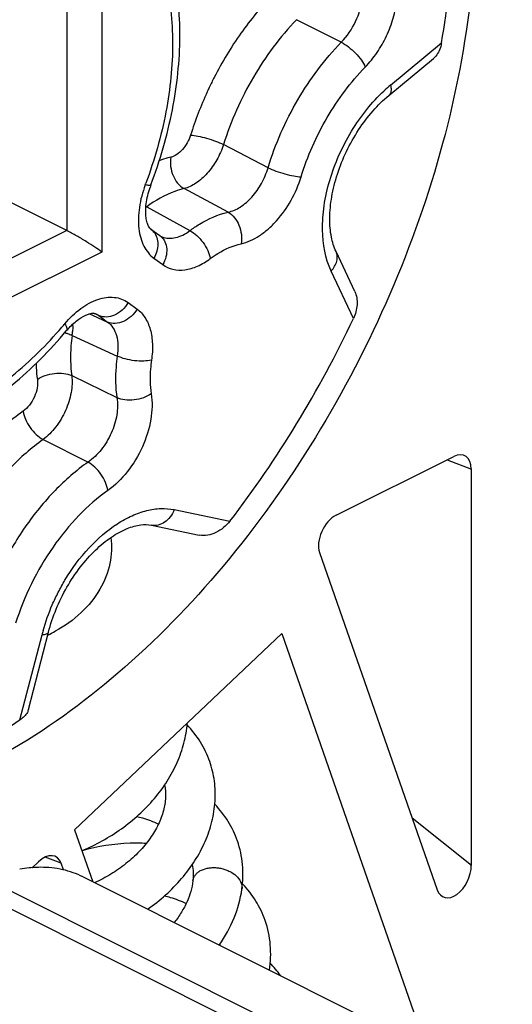
# Model space of a CAD drawing. Units: millimetres. Extents: x 2557 to 3398, y 1426 to 2020.
# Drawn here: x 2927 to 2937, y 1653 to 1672 of the extents above; entities that cross this region are included whole.
import ezdxf

# ---------------------------------------------------------------- set-up
doc = ezdxf.new("R2010")
doc.units = ezdxf.units.MM

msp = doc.modelspace()

# ---------------------------------------------------------------- linework, layer by layer
at = {"color": 9}
for p, q in [((2928.87, 1674.737), (2928.87, 1667.795)), ((2928.165, 1674.179), (2928.165, 1668.228)), ((2933.678, 1672.005), (2932.78, 1672.456)), ((2934.667, 1671.144), (2935.69, 1671.991)), ((2932.207, 1669.487), (2931.314, 1669.952)), ((2931.405, 1668.594), (2930.521, 1669.066)), ((2929.771, 1668.703), (2930.638, 1668.224)), ((2928.165, 1668.228), (2923.349, 1665.82)), ((2928.87, 1667.795), (2923.202, 1664.961)), ((2929.915, 1667.671), (2930.094, 1667.542)), ((2933.921, 1666.46), (2933.473, 1667.412)), ((2929.398, 1666.779), (2929.577, 1666.65)), ((2928.621, 1666.554), (2928.683, 1666.526)), ((2928.683, 1666.526), (2928.986, 1666.39)), ((2928.807, 1666.519), (2928.703, 1666.565)), ((2928.739, 1666.558), (2928.741, 1666.557)), ((2928.807, 1666.519), (2928.986, 1666.39)), ((2928.274, 1666.121), (2929.179, 1665.708)), ((2928.266, 1665.314), (2929.173, 1664.873)), ((2927.691, 1664.033), (2928.593, 1663.579)), ((2935.803, 1663.628), (2936.289, 1663.438)), ((2930.322, 1662.626), (2931.441, 1662.394)), ((2927.227, 1658.408), (2927.669, 1660.116)), ((2936.289, 1655.489), (2935.104, 1656.433)), ((2928.053, 1655.53), (2927.734, 1655.654))]:
    msp.add_line(p, q, dxfattribs=at)
for p, q in [((2934.632, 1670.935), (2935.527, 1671.676)), ((2928.165, 1668.228), (2923.349, 1670.639)), ((2929.855, 1668.253), (2930.034, 1668.124)), ((2933.948, 1667.002), (2933.572, 1667.802)), ((2933.574, 1662.513), (2935.936, 1663.694)), ((2936.289, 1655.489), (2936.289, 1663.438)), ((2929.867, 1662.313), (2930.827, 1662.114)), ((2933.242, 1661.767), (2935.604, 1654.999)), ((2927.397, 1658.615), (2927.799, 1660.168)), ((2932.485, 1660.138), (2928.324, 1656.203)), ((2932.485, 1660.138), (2935.393, 1651.806)), ((2928.324, 1656.203), (2928.689, 1655.158)), ((2927.601, 1655.562), (2927.473, 1655.441)), ((2928.1, 1655.396), (2928.053, 1655.53)), ((2953.26, 1641.861), (2926.39, 1655.296)), ((2928.492, 1655.257), (2955.362, 1641.822)), ((2930.698, 1655.175), (2930.698, 1655.175)), ((2926.213, 1655.029), (2953.083, 1641.594)), ((2931.683, 1655.01), (2931.683, 1655.01))]:
    msp.add_line(p, q)
for centre, radius, start, end in [((2937.749, 1667.899), 7.444, 152.8258, 154.5567), ((2936.648, 1668.754), 3.104, 129.6612, 132.669), ((2937.616, 1667.959), 7.298, 155.2854, 162.6107), ((2937.738, 1667.904), 7.433, 154.8874, 155.2991), ((2937.744, 1667.901), 7.439, 154.5566, 154.8874), ((2936.72, 1668.675), 3.211, 132.6594, 132.825), ((2920.835, 1672.477), 9.511, 339.4678, 339.7018), ((2929.159, 1669.553), 1.047, 304.7239, 305.783), ((2930.021, 1669.17), 0.529, 239.9949, 241.8288), ((2929.669, 1667.997), 0.316, 38.7114, 53.8749), ((2929.851, 1667.871), 0.312, 49.7315, 54.0307), ((2930.227, 1668.453), 0.383, 240.8139, 248.0109), ((2928.59, 1666.222), 0.367, 53.8758, 65.8297), ((2921.578, 1671.855), 8.551, 319.3899, 319.988), ((2927.012, 1666.293), 1.274, 352.2319, 355.7787), ((2927.825, 1665.098), 1.118, 73.2398, 74.476), ((2931.41, 1659.148), 3.864, 164.238, 165.4912)]:
    msp.add_arc(centre, radius, start, end, dxfattribs=at)
for centre, radius, start, end in [((2931.614, 1668.484), 1.877, 159.4778, 161.1824), ((2929.394, 1665.174), 1.615, 136.9684, 139.9841), ((2926.544, 1662.719), 2.89, 295.4341, 298.7601), ((2927.647, 1653.228), 2.221, 90.1568, 94.4762), ((2930.238, 1653.719), 1.023, 8.9365, 10.8979), ((2930.729, 1652.069), 2.107, 34.9858, 43.765)]:
    msp.add_arc(centre, radius, start, end)
for centre, major_axis, ratio, start_param, end_param in [((2935.935, 1663.26), (0.224, 0.448), 0.610731, -0.884108, 0.683949), ((2933.575, 1662.08), (0.224, 0.447), 0.614895, 0.687352, 2.603305), ((2927.721, 1655.214), (0.224, 0.449), 0.610898, -0.537071, 1.030986), ((2935.935, 1655.319), (0.208, 0.465), 0.61504, 2.56429, 5.341601)]:
    msp.add_ellipse(centre, major_axis=major_axis, ratio=ratio, start_param=start_param, end_param=end_param)
for points, knots in [([(2935.844, 1678.314), (2936.103, 1677.504), (2936.422, 1675.719), (2936.353, 1672.892), (2935.774, 1669.904), (2934.716, 1666.907), (2933.233, 1664.052), (2931.399, 1661.483), (2929.308, 1659.332), (2927.734, 1658.193), (2926.93, 1657.738)], [0, 0, 0, 0, 0.107017, 0.225725, 0.353959, 0.488194, 0.624165, 0.757411, 0.883776, 1, 1, 1, 1]), ([(2935.69, 1671.991), (2935.812, 1672.711), (2935.968, 1674.121), (2935.935, 1675.541), (2935.864, 1676.221)], [0, 0, 0, 0, 0.516374, 1, 1, 1, 1]), ([(2929.856, 1669.142), (2930.04, 1669.631), (2930.323, 1670.612), (2930.461, 1671.859), (2930.418, 1672.806), (2930.281, 1673.66), (2930.063, 1674.265), (2929.86, 1674.623)], [0, 0, 0, 0, 0.278058, 0.540258, 0.663643, 0.781328, 1, 1, 1, 1]), ([(2935.69, 1671.991), (2935.685, 1671.959), (2935.657, 1671.843), (2935.594, 1671.732), (2935.527, 1671.676)], [0, 0, 0, 0, 0.271472, 1, 1, 1, 1]), ([(2933.572, 1667.802), (2933.529, 1667.895), (2933.463, 1668.116), (2933.436, 1668.489), (2933.478, 1668.916), (2933.592, 1669.368), (2933.774, 1669.82), (2934.014, 1670.246), (2934.299, 1670.624), (2934.518, 1670.841), (2934.632, 1670.935)], [0, 0, 0, 0, 0.087969, 0.195781, 0.319495, 0.4543, 0.595032, 0.736409, 0.873129, 1, 1, 1, 1]), ([(2929.855, 1668.253), (2929.848, 1668.258), (2929.83, 1668.276), (2929.804, 1668.319), (2929.776, 1668.39), (2929.746, 1668.54), (2929.752, 1668.782), (2929.801, 1668.983), (2929.838, 1669.089)], [0, 0, 0, 0, 0.030452, 0.086103, 0.173128, 0.292993, 0.611567, 1, 1, 1, 1]), ([(2928.87, 1667.795), (2928.825, 1667.828), (2928.722, 1667.898), (2928.552, 1668.008), (2928.364, 1668.121), (2928.231, 1668.194), (2928.165, 1668.228)], [0, 0, 0, 0, 0.202586, 0.450639, 0.731723, 1, 1, 1, 1]), ([(2933.948, 1667.002), (2933.986, 1666.922), (2934.012, 1666.729), (2933.962, 1666.547), (2933.921, 1666.46)], [0, 0, 0, 0, 0.482662, 1, 1, 1, 1]), ([(2928.213, 1666.276), (2928.273, 1666.339), (2928.387, 1666.443), (2928.542, 1666.532), (2928.642, 1666.561), (2928.695, 1666.568), (2928.727, 1666.564), (2928.741, 1666.558)], [0, 0, 0, 0, 0.422697, 0.741731, 0.851566, 0.925456, 1, 1, 1, 1]), ([(2931.441, 1662.394), (2931.923, 1663.019), (2932.823, 1664.334), (2933.579, 1665.737), (2933.921, 1666.46)], [0, 0, 0, 0, 0.496336, 1, 1, 1, 1]), ([(2923.498, 1663.951), (2923.688, 1663.915), (2924.083, 1663.88), (2924.685, 1663.936), (2925.295, 1664.094), (2926.125, 1664.444), (2927.132, 1665.118), (2927.828, 1665.82), (2928.157, 1666.212)], [0, 0, 0, 0, 0.107343, 0.218233, 0.333957, 0.455387, 0.716323, 1, 1, 1, 1]), ([(2927.799, 1660.168), (2927.84, 1660.324), (2927.944, 1660.633), (2928.158, 1661.071), (2928.424, 1661.471), (2928.725, 1661.811), (2929.041, 1662.074), (2929.312, 1662.226), (2929.514, 1662.295), (2929.678, 1662.329), (2929.797, 1662.328), (2929.867, 1662.313)], [0, 0, 0, 0, 0.151261, 0.305731, 0.457693, 0.601476, 0.731597, 0.843029, 0.89059, 0.932359, 1, 1, 1, 1]), ([(2931.441, 1662.394), (2931.405, 1662.346), (2931.318, 1662.259), (2931.121, 1662.133), (2930.937, 1662.092), (2930.827, 1662.115)], [0, 0, 0, 0, 0.258055, 0.518945, 1, 1, 1, 1]), ([(2929.05, 1662.064), (2929.074, 1661.893), (2929.06, 1661.526), (2928.849, 1661), (2928.465, 1660.53), (2928.123, 1660.289), (2927.935, 1660.186)], [0, 0, 0, 0, 0.224317, 0.463885, 0.722706, 1, 1, 1, 1]), ([(2927.397, 1658.615), (2927.392, 1658.595), (2927.357, 1658.511), (2927.286, 1658.446), (2927.227, 1658.408)], [0, 0, 0, 0, 0.221916, 1, 1, 1, 1]), ([(2926.036, 1657.725), (2926.136, 1657.775), (2926.543, 1657.986), (2926.937, 1658.22), (2927.227, 1658.408)], [0, 0, 0, 0, 0.244719, 1, 1, 1, 1]), ([(2928.471, 1655.782), (2928.75, 1655.899), (2929.281, 1656.194), (2929.841, 1656.7), (2930.19, 1657.171), (2930.392, 1657.546), (2930.53, 1657.937), (2930.576, 1658.207), (2930.586, 1658.341)], [0, 0, 0, 0, 0.261077, 0.518688, 0.643714, 0.765441, 0.884046, 1, 1, 1, 1]), ([(2931.037, 1657.57), (2930.989, 1657.706), (2930.863, 1657.971), (2930.683, 1658.201), (2930.582, 1658.307)], [0, 0, 0, 0, 0.496811, 1, 1, 1, 1]), ([(2929.789, 1654.608), (2930.04, 1654.784), (2930.385, 1655.092), (2930.745, 1655.574), (2930.952, 1655.958), (2931.091, 1656.36), (2931.157, 1656.771), (2931.143, 1657.181), (2931.081, 1657.445), (2931.037, 1657.571)], [0, 0, 0, 0, 0.267085, 0.396677, 0.522764, 0.645541, 0.765528, 0.883425, 1, 1, 1, 1]), ([(2930.13, 1657.101), (2930.146, 1657.02), (2930.158, 1656.846), (2930.114, 1656.576), (2930.008, 1656.298), (2929.843, 1656.021), (2929.623, 1655.756), (2929.356, 1655.515), (2929.055, 1655.305), (2928.836, 1655.19), (2928.724, 1655.139)], [0, 0, 0, 0, 0.096316, 0.200447, 0.31515, 0.440332, 0.574074, 0.713924, 0.856978, 1, 1, 1, 1]), ([(2931.593, 1655.977), (2931.546, 1656.113), (2931.419, 1656.377), (2931.239, 1656.608), (2931.139, 1656.713)], [0, 0, 0, 0, 0.496814, 1, 1, 1, 1]), ([(2929.571, 1656.47), (2929.61, 1656.461), (2929.76, 1656.423), (2929.905, 1656.368), (2930.007, 1656.318)], [0, 0, 0, 0, 0.259622, 1, 1, 1, 1]), ([(2929.76, 1655.928), (2929.652, 1655.934), (2929.219, 1655.938), (2928.784, 1655.869), (2928.471, 1655.781)], [0, 0, 0, 0, 0.249507, 1, 1, 1, 1]), ([(2931.683, 1655.01), (2931.706, 1655.173), (2931.715, 1655.502), (2931.646, 1655.825), (2931.593, 1655.978)], [0, 0, 0, 0, 0.50382, 1, 1, 1, 1]), ([(2927.473, 1655.443), (2927.452, 1655.441), (2927.368, 1655.433), (2927.284, 1655.421), (2927.221, 1655.409)], [0, 0, 0, 0, 0.246558, 1, 1, 1, 1]), ([(2928.492, 1655.257), (2928.363, 1655.321), (2928.084, 1655.42), (2927.79, 1655.45), (2927.641, 1655.449)], [0, 0, 0, 0, 0.491261, 1, 1, 1, 1]), ([(2930.686, 1655.508), (2930.697, 1655.454), (2930.709, 1655.343), (2930.704, 1655.232), (2930.698, 1655.175)], [0, 0, 0, 0, 0.489113, 1, 1, 1, 1]), ([(2930.698, 1655.175), (2930.681, 1655.033), (2930.616, 1654.815), (2930.471, 1654.542), (2930.376, 1654.407), (2930.324, 1654.341)], [0, 0, 0, 0, 0.465917, 0.725317, 1, 1, 1, 1]), ([(2932.149, 1654.383), (2932.102, 1654.519), (2931.976, 1654.783), (2931.796, 1655.014), (2931.695, 1655.119)], [0, 0, 0, 0, 0.496814, 1, 1, 1, 1]), ([(2931.227, 1653.889), (2931.345, 1654.059), (2931.544, 1654.417), (2931.655, 1654.813), (2931.683, 1655.01)], [0, 0, 0, 0, 0.509336, 1, 1, 1, 1]), ([(2930.127, 1654.877), (2930.166, 1654.868), (2930.315, 1654.829), (2930.461, 1654.775), (2930.563, 1654.724)], [0, 0, 0, 0, 0.259625, 1, 1, 1, 1]), ([(2932.234, 1653.386), (2932.26, 1653.553), (2932.274, 1653.893), (2932.204, 1654.226), (2932.149, 1654.384)], [0, 0, 0, 0, 0.504038, 1, 1, 1, 1])]:
    msp.add_open_spline(points, degree=3, knots=knots)
for points, knots in [([(2929.742, 1674.263), (2929.93, 1673.948), (2930.136, 1673.403), (2930.268, 1672.628), (2930.315, 1671.746), (2930.191, 1670.57), (2929.927, 1669.642), (2929.755, 1669.177)], [0, 0, 0, 0, 0.210606, 0.326836, 0.450197, 0.7157, 1, 1, 1, 1]), ([(2932.297, 1672.953), (2932.066, 1672.713), (2931.635, 1672.187), (2931.284, 1671.605), (2931.126, 1671.299)], [0, 0, 0, 0, 0.491261, 1, 1, 1, 1]), ([(2933.678, 1672.005), (2933.796, 1672.124), (2933.987, 1672.407), (2934.084, 1672.734), (2934.099, 1672.9)], [0, 0, 0, 0, 0.503088, 1, 1, 1, 1]), ([(2934.159, 1671.506), (2934.246, 1671.596), (2934.406, 1671.794), (2934.595, 1672.126), (2934.73, 1672.481), (2934.779, 1672.728), (2934.791, 1672.849)], [0, 0, 0, 0, 0.247053, 0.503095, 0.75753, 1, 1, 1, 1]), ([(2932.78, 1672.456), (2932.446, 1672.11), (2931.86, 1671.32), (2931.461, 1670.422), (2931.314, 1669.952)], [0, 0, 0, 0, 0.493861, 1, 1, 1, 1]), ([(2932.207, 1669.487), (2932.352, 1669.961), (2932.752, 1670.864), (2933.341, 1671.658), (2933.678, 1672.005)], [0, 0, 0, 0, 0.506177, 1, 1, 1, 1]), ([(2933.678, 1672.005), (2933.729, 1671.978), (2933.829, 1671.91), (2933.965, 1671.788), (2934.079, 1671.652), (2934.139, 1671.554), (2934.159, 1671.506)], [0, 0, 0, 0, 0.244137, 0.514433, 0.777106, 1, 1, 1, 1]), ([(2932.871, 1669.302), (2932.998, 1669.717), (2933.348, 1670.508), (2933.864, 1671.203), (2934.159, 1671.506)], [0, 0, 0, 0, 0.506177, 1, 1, 1, 1]), ([(2934.667, 1671.144), (2934.672, 1671.121), (2934.679, 1671.08), (2934.678, 1671.02), (2934.664, 1670.97), (2934.644, 1670.945), (2934.632, 1670.935)], [0, 0, 0, 0, 0.30781, 0.57259, 0.798254, 1, 1, 1, 1]), ([(2933.473, 1667.412), (2933.354, 1667.667), (2933.278, 1668.121), (2933.323, 1668.736), (2933.436, 1669.24), (2933.622, 1669.742), (2933.872, 1670.221), (2934.175, 1670.657), (2934.412, 1670.914), (2934.537, 1671.03)], [0, 0, 0, 0, 0.212218, 0.334638, 0.465073, 0.600435, 0.737146, 0.871492, 1, 1, 1, 1]), ([(2930.651, 1670.14), (2930.634, 1670.086), (2930.589, 1669.983), (2930.495, 1669.85), (2930.384, 1669.749), (2930.297, 1669.707), (2930.254, 1669.697)], [0, 0, 0, 0, 0.273309, 0.541987, 0.788032, 1, 1, 1, 1]), ([(2930.651, 1670.14), (2930.7, 1670.137), (2930.809, 1670.12), (2930.977, 1670.079), (2931.15, 1670.023), (2931.262, 1669.977), (2931.314, 1669.952)], [0, 0, 0, 0, 0.213309, 0.475522, 0.750503, 1, 1, 1, 1]), ([(2931.314, 1669.952), (2931.279, 1669.845), (2931.188, 1669.64), (2930.999, 1669.374), (2930.777, 1669.171), (2930.605, 1669.087), (2930.521, 1669.066)], [0, 0, 0, 0, 0.273667, 0.542939, 0.789125, 1, 1, 1, 1]), ([(2930.254, 1669.697), (2930.235, 1669.692), (2930.157, 1669.673), (2930.08, 1669.648), (2930.023, 1669.627)], [0, 0, 0, 0, 0.245032, 1, 1, 1, 1]), ([(2930.254, 1669.697), (2930.244, 1669.636), (2930.244, 1669.508), (2930.305, 1669.277), (2930.421, 1669.121), (2930.521, 1669.066)], [0, 0, 0, 0, 0.258589, 0.524448, 1, 1, 1, 1]), ([(2931.405, 1668.594), (2931.491, 1668.612), (2931.669, 1668.694), (2931.897, 1668.897), (2932.087, 1669.168), (2932.175, 1669.378), (2932.207, 1669.487)], [0, 0, 0, 0, 0.212514, 0.458403, 0.726817, 1, 1, 1, 1]), ([(2932.207, 1669.487), (2932.259, 1669.462), (2932.371, 1669.416), (2932.544, 1669.36), (2932.713, 1669.32), (2932.822, 1669.304), (2932.871, 1669.302)], [0, 0, 0, 0, 0.249364, 0.52423, 0.786453, 1, 1, 1, 1]), ([(2931.668, 1667.962), (2931.796, 1667.99), (2931.988, 1668.081), (2932.215, 1668.254), (2932.444, 1668.482), (2932.686, 1668.826), (2932.821, 1669.139), (2932.871, 1669.302)], [0, 0, 0, 0, 0.211294, 0.330696, 0.457722, 0.726599, 1, 1, 1, 1]), ([(2929.742, 1669.141), (2929.687, 1668.994), (2929.609, 1668.705), (2929.595, 1668.34), (2929.645, 1668.08), (2929.708, 1667.914), (2929.797, 1667.775), (2929.874, 1667.701), (2929.915, 1667.671)], [0, 0, 0, 0, 0.297437, 0.566929, 0.688097, 0.799693, 0.90289, 1, 1, 1, 1]), ([(2929.856, 1669.142), (2929.855, 1669.138), (2929.847, 1669.134), (2929.835, 1669.132), (2929.815, 1669.131), (2929.784, 1669.133), (2929.757, 1669.138), (2929.742, 1669.141)], [0, 0, 0, 0, 0.110812, 0.196985, 0.307797, 0.605598, 1, 1, 1, 1]), ([(2930.521, 1669.066), (2930.458, 1669.051), (2930.19, 1668.971), (2929.944, 1668.829), (2929.771, 1668.703)], [0, 0, 0, 0, 0.232262, 1, 1, 1, 1]), ([(2930.638, 1668.224), (2930.7, 1668.27), (2930.936, 1668.429), (2931.202, 1668.549), (2931.405, 1668.594)], [0, 0, 0, 0, 0.269749, 1, 1, 1, 1]), ([(2931.405, 1668.594), (2931.504, 1668.539), (2931.62, 1668.382), (2931.679, 1668.151), (2931.678, 1668.023), (2931.668, 1667.962)], [0, 0, 0, 0, 0.475029, 0.740911, 1, 1, 1, 1]), ([(2929.916, 1668.195), (2929.942, 1668.163), (2929.983, 1668.084), (2930.001, 1667.949), (2929.98, 1667.806), (2929.94, 1667.715), (2929.915, 1667.671)], [0, 0, 0, 0, 0.225898, 0.468036, 0.727675, 1, 1, 1, 1]), ([(2930.084, 1668.098), (2930.124, 1668.082), (2930.214, 1668.063), (2930.355, 1668.078), (2930.501, 1668.132), (2930.593, 1668.19), (2930.638, 1668.224)], [0, 0, 0, 0, 0.218943, 0.453828, 0.713229, 1, 1, 1, 1]), ([(2930.638, 1668.224), (2930.688, 1668.197), (2930.785, 1668.125), (2930.906, 1667.988), (2930.999, 1667.831), (2931.038, 1667.718), (2931.048, 1667.663)], [0, 0, 0, 0, 0.237632, 0.502033, 0.765344, 1, 1, 1, 1]), ([(2930.052, 1668.109), (2930.087, 1668.079), (2930.146, 1668.001), (2930.181, 1667.854), (2930.165, 1667.693), (2930.122, 1667.591), (2930.094, 1667.542)], [0, 0, 0, 0, 0.224241, 0.464187, 0.724363, 1, 1, 1, 1]), ([(2931.048, 1667.663), (2931.098, 1667.7), (2931.288, 1667.829), (2931.504, 1667.925), (2931.668, 1667.962)], [0, 0, 0, 0, 0.269749, 1, 1, 1, 1]), ([(2933.473, 1667.412), (2933.501, 1667.442), (2933.547, 1667.503), (2933.591, 1667.606), (2933.602, 1667.709), (2933.586, 1667.773), (2933.572, 1667.802)], [0, 0, 0, 0, 0.28162, 0.540344, 0.777012, 1, 1, 1, 1]), ([(2930.094, 1667.542), (2930.154, 1667.498), (2930.299, 1667.432), (2930.546, 1667.426), (2930.805, 1667.505), (2930.967, 1667.604), (2931.048, 1667.663)], [0, 0, 0, 0, 0.218621, 0.44949, 0.708045, 1, 1, 1, 1]), ([(2928.128, 1666.357), (2928.223, 1666.47), (2928.423, 1666.665), (2928.72, 1666.833), (2928.955, 1666.889), (2929.118, 1666.892), (2929.269, 1666.857), (2929.358, 1666.809), (2929.398, 1666.779)], [0, 0, 0, 0, 0.303022, 0.56813, 0.685793, 0.794862, 0.898292, 1, 1, 1, 1]), ([(2929.398, 1666.779), (2929.366, 1666.724), (2929.287, 1666.625), (2929.134, 1666.522), (2928.966, 1666.479), (2928.854, 1666.498), (2928.807, 1666.519)], [0, 0, 0, 0, 0.272425, 0.535099, 0.777678, 1, 1, 1, 1]), ([(2929.577, 1666.65), (2929.545, 1666.595), (2929.465, 1666.496), (2929.312, 1666.393), (2929.144, 1666.349), (2929.033, 1666.368), (2928.986, 1666.39)], [0, 0, 0, 0, 0.272425, 0.535099, 0.777678, 1, 1, 1, 1]), ([(2929.577, 1666.65), (2929.64, 1666.604), (2929.753, 1666.479), (2929.856, 1666.235), (2929.897, 1665.942), (2929.883, 1665.734), (2929.867, 1665.627)], [0, 0, 0, 0, 0.209657, 0.442973, 0.706845, 1, 1, 1, 1]), ([(2928.986, 1666.39), (2929.028, 1666.359), (2929.104, 1666.276), (2929.174, 1666.112), (2929.2, 1665.917), (2929.191, 1665.779), (2929.179, 1665.708)], [0, 0, 0, 0, 0.211127, 0.444653, 0.707877, 1, 1, 1, 1]), ([(2923.945, 1664.265), (2924.104, 1664.235), (2924.438, 1664.206), (2924.952, 1664.254), (2925.482, 1664.392), (2926.221, 1664.7), (2927.131, 1665.305), (2927.766, 1665.935), (2928.07, 1666.289)], [0, 0, 0, 0, 0.101483, 0.208348, 0.321944, 0.4431, 0.70801, 1, 1, 1, 1]), ([(2928.128, 1666.357), (2928.137, 1666.341), (2928.152, 1666.313), (2928.166, 1666.272), (2928.17, 1666.238), (2928.162, 1666.219), (2928.157, 1666.212)], [0, 0, 0, 0, 0.344511, 0.621305, 0.832851, 1, 1, 1, 1]), ([(2928.284, 1666.345), (2928.284, 1666.333), (2928.286, 1666.285), (2928.285, 1666.236), (2928.282, 1666.2)], [0, 0, 0, 0, 0.243673, 1, 1, 1, 1]), ([(2928.148, 1666.169), (2928.159, 1666.166), (2928.202, 1666.152), (2928.244, 1666.135), (2928.274, 1666.121)], [0, 0, 0, 0, 0.263704, 1, 1, 1, 1]), ([(2928.274, 1666.121), (2928.264, 1666.051), (2928.234, 1665.783), (2928.238, 1665.51), (2928.266, 1665.314)], [0, 0, 0, 0, 0.263127, 1, 1, 1, 1]), ([(2929.179, 1665.708), (2929.169, 1665.635), (2929.137, 1665.358), (2929.141, 1665.076), (2929.173, 1664.873)], [0, 0, 0, 0, 0.263821, 1, 1, 1, 1]), ([(2929.867, 1665.627), (2929.817, 1665.614), (2929.702, 1665.601), (2929.525, 1665.61), (2929.346, 1665.644), (2929.231, 1665.683), (2929.179, 1665.708)], [0, 0, 0, 0, 0.223498, 0.486203, 0.756201, 1, 1, 1, 1]), ([(2929.867, 1665.627), (2929.859, 1665.568), (2929.833, 1665.344), (2929.837, 1665.116), (2929.862, 1664.952)], [0, 0, 0, 0, 0.263821, 1, 1, 1, 1]), ([(2927.548, 1665.562), (2927.549, 1665.535), (2927.554, 1665.427), (2927.565, 1665.319), (2927.576, 1665.24)], [0, 0, 0, 0, 0.255304, 1, 1, 1, 1]), ([(2927.576, 1665.24), (2927.584, 1665.184), (2927.578, 1665.062), (2927.522, 1664.885), (2927.425, 1664.723), (2927.337, 1664.634), (2927.288, 1664.599)], [0, 0, 0, 0, 0.232607, 0.492127, 0.755952, 1, 1, 1, 1]), ([(2927.576, 1665.24), (2927.624, 1665.273), (2927.735, 1665.327), (2927.916, 1665.367), (2928.099, 1665.366), (2928.215, 1665.337), (2928.266, 1665.314)], [0, 0, 0, 0, 0.243539, 0.50731, 0.767112, 1, 1, 1, 1]), ([(2928.266, 1665.314), (2928.28, 1665.202), (2928.266, 1664.959), (2928.152, 1664.607), (2927.96, 1664.283), (2927.786, 1664.103), (2927.691, 1664.033)], [0, 0, 0, 0, 0.231976, 0.491939, 0.756295, 1, 1, 1, 1]), ([(2929.173, 1664.873), (2929.192, 1664.76), (2929.185, 1664.512), (2929.073, 1664.153), (2928.875, 1663.825), (2928.693, 1663.647), (2928.593, 1663.579)], [0, 0, 0, 0, 0.232702, 0.49205, 0.755774, 1, 1, 1, 1]), ([(2929.862, 1664.952), (2929.888, 1664.783), (2929.873, 1664.412), (2929.703, 1663.875), (2929.41, 1663.384), (2929.14, 1663.114), (2928.992, 1663.011)], [0, 0, 0, 0, 0.232054, 0.491853, 0.756119, 1, 1, 1, 1]), ([(2929.862, 1664.952), (2929.814, 1664.918), (2929.704, 1664.863), (2929.523, 1664.822), (2929.34, 1664.821), (2929.224, 1664.85), (2929.173, 1664.873)], [0, 0, 0, 0, 0.244204, 0.508007, 0.767457, 1, 1, 1, 1]), ([(2927.288, 1664.599), (2927.022, 1664.409), (2926.511, 1663.957), (2925.853, 1663.144), (2925.306, 1662.212), (2925.032, 1661.537), (2924.921, 1661.191)], [0, 0, 0, 0, 0.233027, 0.482933, 0.74166, 1, 1, 1, 1]), ([(2927.288, 1664.599), (2927.297, 1664.544), (2927.334, 1664.429), (2927.425, 1664.271), (2927.545, 1664.133), (2927.641, 1664.06), (2927.691, 1664.033)], [0, 0, 0, 0, 0.235828, 0.499203, 0.763006, 1, 1, 1, 1]), ([(2927.691, 1664.033), (2927.454, 1663.864), (2926.998, 1663.461), (2926.413, 1662.738), (2925.925, 1661.908), (2925.681, 1661.306), (2925.583, 1660.998)], [0, 0, 0, 0, 0.233027, 0.482933, 0.74166, 1, 1, 1, 1]), ([(2928.593, 1663.579), (2928.355, 1663.411), (2927.896, 1663.01), (2927.307, 1662.286), (2926.819, 1661.453), (2926.575, 1660.849), (2926.478, 1660.54)], [0, 0, 0, 0, 0.232645, 0.482577, 0.741525, 1, 1, 1, 1]), ([(2928.992, 1663.011), (2928.984, 1663.066), (2928.948, 1663.181), (2928.858, 1663.34), (2928.739, 1663.479), (2928.643, 1663.553), (2928.593, 1663.579)], [0, 0, 0, 0, 0.236319, 0.499721, 0.763272, 1, 1, 1, 1]), ([(2928.992, 1663.011), (2928.783, 1662.864), (2928.382, 1662.512), (2927.867, 1661.878), (2927.439, 1661.149), (2927.225, 1660.62), (2927.14, 1660.349)], [0, 0, 0, 0, 0.232645, 0.482577, 0.741525, 1, 1, 1, 1]), ([(2927.691, 1660.198), (2927.741, 1660.374), (2927.834, 1660.635), (2927.992, 1660.969), (2928.214, 1661.368), (2928.58, 1661.863), (2929.06, 1662.283), (2929.467, 1662.509), (2929.762, 1662.614), (2930.048, 1662.658), (2930.235, 1662.644), (2930.322, 1662.626)], [0, 0, 0, 0, 0.142336, 0.214436, 0.286458, 0.49663, 0.689062, 0.776155, 0.856548, 0.930721, 1, 1, 1, 1]), ([(2930.322, 1662.626), (2930.303, 1662.574), (2930.251, 1662.479), (2930.14, 1662.369), (2930.007, 1662.306), (2929.911, 1662.304), (2929.867, 1662.313)], [0, 0, 0, 0, 0.277231, 0.536847, 0.775607, 1, 1, 1, 1]), ([(2927.669, 1660.116), (2927.686, 1660.117), (2927.717, 1660.121), (2927.763, 1660.131), (2927.795, 1660.151), (2927.799, 1660.168)], [0, 0, 0, 0, 0.355793, 0.638348, 1, 1, 1, 1]), ([(2930.698, 1655.175), (2930.7, 1655.195), (2930.71, 1655.235), (2930.74, 1655.29), (2930.784, 1655.338), (2930.862, 1655.394), (2930.959, 1655.429), (2931.064, 1655.444), (2931.15, 1655.445), (2931.236, 1655.435), (2931.322, 1655.415), (2931.403, 1655.386), (2931.539, 1655.316), (2931.638, 1655.22), (2931.67, 1655.129)], [0, 0, 0, 0, 0.049436, 0.10004, 0.153313, 0.210204, 0.335542, 0.403825, 0.474611, 0.546846, 0.619425, 0.691107, 0.76078, 1, 1, 1, 1]), ([(2931.67, 1655.129), (2931.677, 1655.11), (2931.686, 1655.07), (2931.686, 1655.03), (2931.683, 1655.01)], [0, 0, 0, 0, 0.509125, 1, 1, 1, 1])]:
    msp.add_open_spline(points, degree=3, knots=knots, dxfattribs=at)
msp.add_open_spline([(2930.04, 1668.119), (2930.038, 1668.12), (2930.036, 1668.122), (2930.034, 1668.124)], degree=3)

doc.saveas('drawing.dxf')
